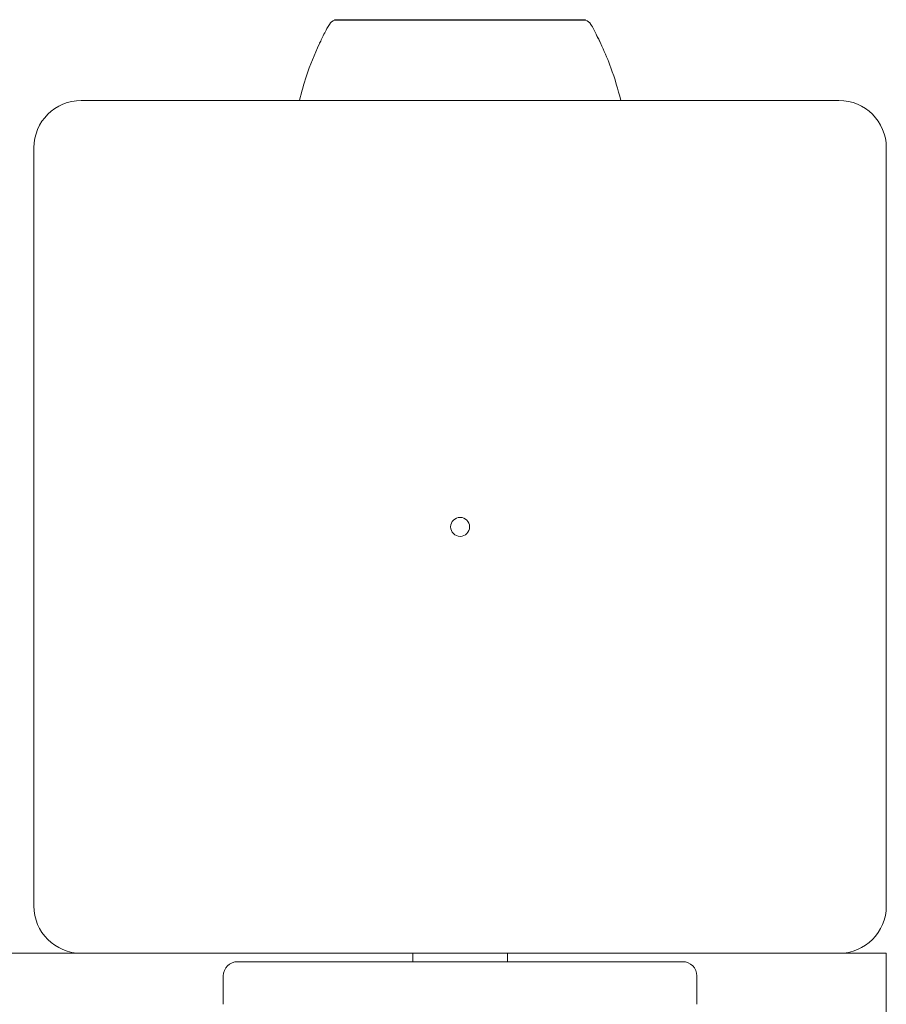
# Model space of a CAD drawing. Units: millimetres. Extents: x -6441 to 13801, y -16506 to 6100.
# Drawn here: x 6615 to 6707, y -9906 to -9802 of the extents above; entities that cross this region are included whole.
import ezdxf

# ---------------------------------------------------------------- set-up
doc = ezdxf.new("R2010")
doc.units = ezdxf.units.MM
doc.header["$MEASUREMENT"] = 0

msp = doc.modelspace()

# ---------------------------------------------------------------- linework, layer by layer
at = {"color": 0, "linetype": 'Continuous', "lineweight": 0}
for p, q in [((6648.58, -9802.03), (6648.58, -9801.98)), ((6675.08, -9802.03), (6675.08, -9801.98)), ((6701.83, -9810.5), (6621.83, -9810.5)), ((6616.83, -9815.5), (6616.83, -9895.5)), ((6706.83, -9895.5), (6706.83, -9815.5)), ((6621.83, -9900.5), (6611.83, -9900.5)), ((6621.83, -9900.5), (6701.83, -9900.5)), ((6656.83, -9900.5), (6656.83, -9901.38)), ((6666.83, -9900.5), (6666.83, -9901.38)), ((6702.83, -9900.5), (6701.83, -9900.5)), ((6702.83, -9900.5), (6706.83, -9900.5)), ((6706.83, -9961.5), (6706.83, -9900.5)), ((6636.83, -9902.88), (6636.83, -9905.88)), ((6686.83, -9905.88), (6686.83, -9902.88)), ((6636.83, -9905.88), (6636.83, -9905.88)), ((6686.83, -9905.88), (6686.83, -9905.88))]:
    msp.add_line(p, q, dxfattribs=at)
msp.add_circle((6661.83, -9855.5), 1, dxfattribs=at)
for centre, radius, start, end in [((6648.89, -9802.98), 1, 107.989, 149.4769), ((6674.77, -9802.98), 1, 30.5275, 72.0386), ((6621.83, -9815.5), 5, 90, 180), ((6701.83, -9815.5), 5, 0, 90), ((6621.83, -9895.5), 5, 180, 270), ((6701.83, -9895.5), 5, 270, 0), ((6638.33, -9902.88), 1.5, 90, 180), ((6685.33, -9902.88), 1.5, 0, 90)]:
    msp.add_arc(centre, radius, start, end, dxfattribs=at)
at = {"color": 0, "linetype": 'Continuous', "lineweight": 0, "extrusion": (-2.24631e-16, 1.24116e-21, -1)}
msp.add_ellipse((6661.83, -9801.98), major_axis=(-13.25, 0), ratio=0.000001, start_param=0, end_param=0.484563, dxfattribs=at)
at = {"color": 0, "linetype": 'Continuous', "lineweight": 0, "extrusion": (-1.84715e-16, -1.35213e-09, -1)}
msp.add_ellipse((6661.83, -9801.98), major_axis=(13.25, 0), ratio=0.000001, start_param=-2.65703, end_param=0, dxfattribs=at)
at = {"color": 0, "linetype": 'Continuous', "lineweight": 0}
for centre, major_axis, start_param, end_param in [((6639.83, -9901.38), (-1.5, 0), -0.812756, 0), ((6683.83, -9901.38), (1.5, 0), 0, 0.812756)]:
    msp.add_ellipse(centre, major_axis=major_axis, ratio=0.000001, start_param=start_param, end_param=end_param, dxfattribs=at)
at = {"color": 0, "linetype": 'Continuous', "lineweight": 0, "extrusion": (3.80461e-16, -3.72809e-09, 1)}
msp.add_ellipse((6661.83, -9901.38), major_axis=(-33.5, 0), ratio=0.000001, start_param=-2.328837, end_param=-0.812756, dxfattribs=at)
at = {"color": 0, "linetype": 'Continuous', "lineweight": 0}
for points, knots in [([(6646.82, -9804.87), (6646.82, -9804.87), (6646.82, -9804.87), (6646.82, -9804.87), (6646.82, -9804.87), (6646.84, -9804.83), (6646.86, -9804.78), (6646.9, -9804.68), (6646.92, -9804.63), (6647.02, -9804.43), (6647.09, -9804.27), (6647.35, -9803.72), (6647.55, -9803.32), (6647.85, -9802.77), (6647.94, -9802.62), (6648.03, -9802.47)], [1.507696, 1.507696, 1.507696, 1.507696, 1.518363, 1.518363, 1.568808, 1.568808, 1.77107, 1.77107, 1.967907, 1.967907, 2.559195, 2.559195, 3.97902, 3.97902, 4.508487, 4.508487, 4.508487, 4.508487]), ([(6651.07, -9802.02), (6651.02, -9802.02), (6650.63, -9802.03), (6649.95, -9802.03), (6649.72, -9802.03), (6649.11, -9802.03), (6648.84, -9802.03), (6648.62, -9802.03), (6648.58, -9802.03), (6648.58, -9802.03)], [-0.7262315, -0.7262315, -0.7262315, -0.7262315, -0.544989, -0.544989, -0.4343274, -0.4343274, -0.2127248, -0.2127248, -0.0925307, -0.0925307, -0.0925307, -0.0925307]), ([(6651.59, -9802.02), (6651.5, -9802.02), (6651.41, -9802.02), (6651.24, -9802.02), (6651.15, -9802.02), (6651.07, -9802.02)], [-0.08618473, -0.08618473, -0.08618473, -0.08618473, -0.04308503, -0.04308503, 0, 0, 0, 0]), ([(6659.69, -9802.02), (6659.61, -9802.02), (6658.97, -9802.03), (6657.62, -9802.03), (6657.11, -9802.03), (6655.64, -9802.03), (6654.7, -9802.03), (6653.04, -9802.03), (6652.31, -9802.03), (6651.64, -9802.02), (6651.61, -9802.02), (6651.59, -9802.02)], [-0.7214567, -0.7214567, -0.7214567, -0.7214567, -0.5436204, -0.5436204, -0.4344505, -0.4344505, -0.2158362, -0.2158362, -0.0092558, -0.0092558, 0, 0, 0, 0]), ([(6660.5, -9802.02), (6660.37, -9802.02), (6660.23, -9802.02), (6659.96, -9802.02), (6659.82, -9802.02), (6659.69, -9802.02)], [-0.08254947, -0.08254947, -0.08254947, -0.08254947, -0.04127759, -0.04127759, 0, 0, 0, 0]), ([(6669.56, -9802.02), (6669.49, -9802.02), (6668.97, -9802.03), (6667.72, -9802.03), (6667.22, -9802.03), (6665.71, -9802.03), (6664.65, -9802.03), (6662.59, -9802.03), (6661.6, -9802.03), (6660.57, -9802.02), (6660.54, -9802.02), (6660.5, -9802.02)], [-0.7260908, -0.7260908, -0.7260908, -0.7260908, -0.5452044, -0.5452044, -0.4343149, -0.4343149, -0.2122564, -0.2122564, -0.0091929, -0.0091929, 0, 0, 0, 0]), ([(6670.22, -9802.02), (6670.11, -9802.02), (6670, -9802.02), (6669.78, -9802.02), (6669.67, -9802.02), (6669.56, -9802.02)], [-0.08256828, -0.08256828, -0.08256828, -0.08256828, -0.0412753, -0.0412753, 0, 0, 0, 0]), ([(6674.9, -9802.02), (6674.89, -9802.02), (6674.8, -9802.03), (6674.39, -9802.03), (6674.21, -9802.03), (6673.56, -9802.03), (6673.01, -9802.03), (6671.75, -9802.03), (6671.06, -9802.03), (6670.27, -9802.02), (6670.24, -9802.02), (6670.22, -9802.02)], [-0.7260908, -0.7260908, -0.7260908, -0.7260908, -0.5452044, -0.5452044, -0.4343149, -0.4343149, -0.2122564, -0.2122564, -0.0091929, -0.0091929, 0, 0, 0, 0]), ([(6675.01, -9802.02), (6675, -9802.02), (6674.98, -9802.02), (6674.95, -9802.02), (6674.93, -9802.02), (6674.9, -9802.02)], [-0.08256828, -0.08256828, -0.08256828, -0.08256828, -0.0412753, -0.0412753, 0, 0, 0, 0]), ([(6675.08, -9802.03), (6675.08, -9802.03), (6675.06, -9802.03), (6675.02, -9802.02), (6675.02, -9802.02), (6675.01, -9802.02)], [-0.08550033, -0.08550033, -0.08550033, -0.08550033, -0.00919286, -0.00919286, 0, 0, 0, 0]), ([(6675.63, -9802.47), (6675.85, -9802.84), (6676.05, -9803.21), (6676.39, -9803.89), (6676.54, -9804.21), (6676.67, -9804.5)], [0, 0, 0, 0, 1.305832, 1.305832, 2.430922, 2.430922, 2.430922, 2.430922]), ([(6675.63, -9802.47), (6675.85, -9802.84), (6676.05, -9803.21), (6676.39, -9803.89), (6676.54, -9804.21), (6676.67, -9804.5)], [0, 0, 0, 0, 1.305832, 1.305832, 2.430856, 2.430856, 2.430856, 2.430856]), ([(6676.2, -9803.56), (6676.4, -9803.95), (6676.61, -9804.35), (6677.15, -9805.51), (6677.46, -9806.28), (6678.16, -9808.19), (6678.51, -9809.34), (6678.79, -9810.5)], [0, 0, 0, 0, 1.359405, 1.359405, 3.867232, 3.867232, 7.461972, 7.461972, 7.461972, 7.461972]), ([(6644.87, -9810.5), (6645.08, -9809.63), (6645.33, -9808.77), (6645.99, -9806.77), (6646.45, -9805.63), (6646.96, -9804.56)], [3.37888, 3.37888, 3.37888, 3.37888, 6.075277, 6.075277, 9.689019, 9.689019, 9.689019, 9.689019])]:
    msp.add_open_spline(points, degree=3, knots=knots, dxfattribs=at)

doc.saveas('drawing.dxf')
